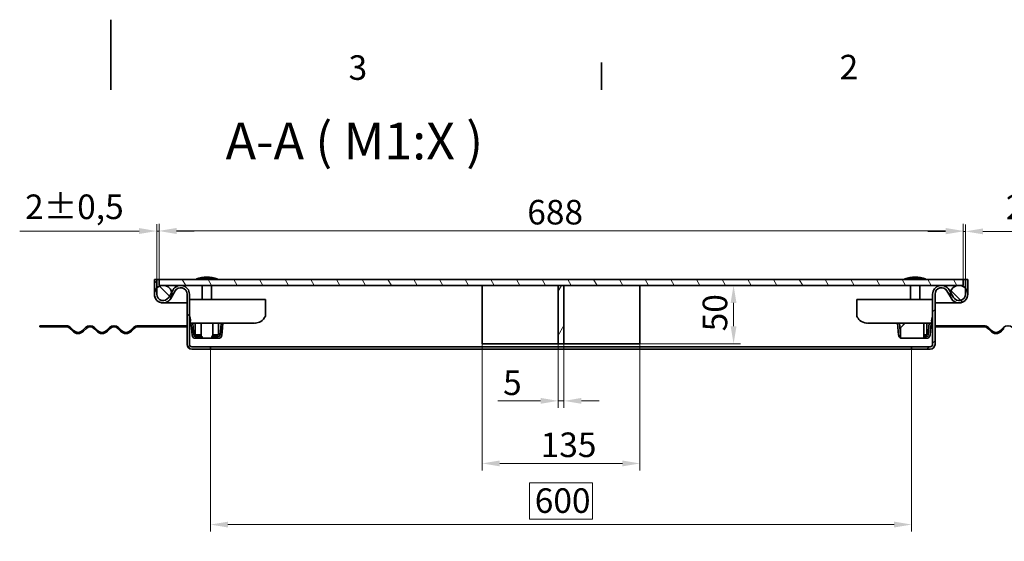
# Model space of a CAD drawing. Units: millimetres. Extents: x 0 to 3240, y 0 to 1782.
# Drawn here: x 1182 to 2025, y 1336 to 1782 of the extents above; entities that cross this region are included whole.
import ezdxf

# ---------------------------------------------------------------- set-up
doc = ezdxf.new("R2010")
doc.units = ezdxf.units.MM
doc.header["$LTSCALE"] = 6
for name, color, linetype, lineweight in [('Kóta (ISO)', 5, 'Continuous', 9), ('Rámeček (ISO)', 7, 'Continuous', 35), ('Viditelná (ISO)', 7, 'Continuous', 35), ('Značka (ISO)', 5, 'Continuous', 9), ('Šrafy (ISO)', 6, 'Continuous', 9)]:
    doc.layers.add(name, color=color, linetype=linetype, lineweight=lineweight)
doc.styles.add('Text popisu (ISO)', font='TAHOMA.TTF')
doc.styles.add('Text poznámky (ISO)', font='TAHOMA.TTF')
doc.dimstyles.new('Výchozí (ISO)', dxfattribs={"dimscale": 6, "dimtxt": 3.5, "dimasz": 2.5, "dimexe": 1, "dimexo": 0, "dimgap": 0.762, "dimtad": 1, "dimrnd": 1e-08, "dimtxsty": 'Text poznámky (ISO)', "dimcen": 0.09, "dimdle": 10, "dimclrd": 256, "dimclre": 256, "dimclrt": 256, "dimazin": 2, "dimtfac": 1.001486, "dimtmove": 0, "dimatfit": 3, "dimfxl": 0, "dimtolj": 1, "dimlwd": -1, "dimlwe": -1, "dimarcsym": 0})
pattern_1 = [(135, (0, 0), (-13.47038, -13.47038), [])]

# ---------------------------------------------------------------- blocks, each defined once
blk = doc.blocks.new('Rámečky Default Border')
at = {"layer": 'Rámeček (ISO)'}
blk.add_line((280, 287), (280, 290.9), dxfattribs=at)
at = {"layer": 'Rámeček (ISO)', "flags": 128}
blk.add_lwpolyline([(210, 297), (210, 287)], dxfattribs=at)
at = {"layer": 'Rámeček (ISO)', "char_height": 3.5, "attachment_point": 7, "style": 'Text poznámky (ISO)'}
for s, insert in [('3', (243.91, 287.33)), ('2', (313.94, 287.4))]:
    blk.add_mtext(s, dxfattribs=dict(at, insert=insert))
blk = doc.blocks.new('*D20')
at = {"layer": 'Defpoints', "color": 0}
for p in [(1712.75, 1554.74), (1792.89, 1554.74), (1712.75, 1504.74)]:
    blk.add_point(p, dxfattribs=at)
at = {"layer": 'Kóta (ISO)'}
for p, q in [((1712.75, 1554.74), (1798.89, 1554.74)), ((1792.89, 1519.74), (1792.89, 1539.74)), ((1712.75, 1504.74), (1798.89, 1504.74))]:
    blk.add_line(p, q, dxfattribs=at)
for points in [[(1790.39, 1539.74), (1795.39, 1539.74), (1792.89, 1554.74)], [(1790.39, 1519.74), (1795.39, 1519.74), (1792.89, 1504.74)]]:
    blk.add_solid(points, dxfattribs=at)
at = {"layer": 'Kóta (ISO)', "insert": (1766.46, 1515.43), "char_height": 21, "attachment_point": 1, "rotation": 90, "style": 'Text poznámky (ISO)'}
blk.add_mtext('\\A1;50', dxfattribs=at)
blk = doc.blocks.new('*D21')
at = {"layer": 'Defpoints', "color": 0}
for p in [(1642.75, 1504.74), (1647.75, 1504.74), (1647.75, 1455.95)]:
    blk.add_point(p, dxfattribs=at)
at = {"layer": 'Kóta (ISO)'}
for p, q in [((1642.75, 1504.74), (1642.75, 1449.95)), ((1647.75, 1504.74), (1647.75, 1449.95)), ((1627.75, 1455.95), (1591.1, 1455.95)), ((1647.75, 1455.95), (1642.75, 1455.95)), ((1662.75, 1455.95), (1677.75, 1455.95))]:
    blk.add_line(p, q, dxfattribs=at)
for points in [[(1627.75, 1458.45), (1627.75, 1453.45), (1642.75, 1455.95)], [(1662.75, 1458.45), (1662.75, 1453.45), (1647.75, 1455.95)]]:
    blk.add_solid(points, dxfattribs=at)
at = {"layer": 'Kóta (ISO)', "insert": (1595.67, 1481.96), "char_height": 21, "attachment_point": 1, "style": 'Text poznámky (ISO)'}
blk.add_mtext('\\A1;5', dxfattribs=at)
blk = doc.blocks.new('*D26')
at = {"layer": 'Defpoints', "color": 0}
for p in [(1345.25, 1500.24), (1945.25, 1500.24), (1945.25, 1350.14)]:
    blk.add_point(p, dxfattribs=at)
at = {"layer": 'Kóta (ISO)'}
for p, q in [((1345.25, 1500.24), (1345.25, 1344.14)), ((1945.25, 1500.24), (1945.25, 1344.14)), ((1672.29, 1385.72), (1618.22, 1385.72)), ((1618.22, 1385.72), (1618.22, 1354.71)), ((1672.29, 1354.71), (1672.29, 1385.72)), ((1360.25, 1350.14), (1930.25, 1350.14)), ((1618.22, 1354.71), (1672.29, 1354.71))]:
    blk.add_line(p, q, dxfattribs=at)
for points in [[(1360.25, 1352.64), (1360.25, 1347.64), (1345.25, 1350.14)], [(1930.25, 1352.64), (1930.25, 1347.64), (1945.25, 1350.14)]]:
    blk.add_solid(points, dxfattribs=at)
at = {"layer": 'Kóta (ISO)', "insert": (1622.79, 1381.14), "char_height": 21, "attachment_point": 1, "style": 'Text poznámky (ISO)'}
blk.add_mtext('\\A1;600', dxfattribs=at)
blk = doc.blocks.new('*D27')
at = {"layer": 'Defpoints', "color": 0}
for p in [(1301.25, 1601.23), (1299.25, 1559.74), (1301.25, 1559.74)]:
    blk.add_point(p, dxfattribs=at)
at = {"layer": 'Kóta (ISO)'}
for p, q in [((1284.25, 1601.23), (1182.04, 1601.23)), ((1299.25, 1559.74), (1299.25, 1607.23)), ((1301.25, 1601.23), (1299.25, 1601.23)), ((1301.25, 1559.74), (1301.25, 1607.23)), ((1316.25, 1601.23), (1331.25, 1601.23))]:
    blk.add_line(p, q, dxfattribs=at)
for points in [[(1284.25, 1603.73), (1284.25, 1598.73), (1299.25, 1601.23)], [(1316.25, 1603.73), (1316.25, 1598.73), (1301.25, 1601.23)]]:
    blk.add_solid(points, dxfattribs=at)
at = {"layer": 'Kóta (ISO)', "insert": (1186.61, 1632.48), "char_height": 21, "attachment_point": 1, "style": 'Text poznámky (ISO)'}
blk.add_mtext('\\A1;2{\\H21.031201;±0,5}', dxfattribs=at)
blk = doc.blocks.new('*D28')
at = {"layer": 'Defpoints', "color": 0}
for p in [(1989.25, 1600.92), (1989.25, 1559.74), (1991.25, 1559.74)]:
    blk.add_point(p, dxfattribs=at)
at = {"layer": 'Kóta (ISO)'}
for p, q in [((1974.25, 1600.92), (1959.25, 1600.92)), ((1989.25, 1559.74), (1989.25, 1606.92)), ((1989.25, 1600.92), (1991.25, 1600.92)), ((1991.25, 1559.74), (1991.25, 1606.92)), ((2006.25, 1600.92), (2104.5, 1600.92))]:
    blk.add_line(p, q, dxfattribs=at)
for points in [[(1974.25, 1603.42), (1974.25, 1598.42), (1989.25, 1600.92)], [(2006.25, 1603.42), (2006.25, 1598.42), (1991.25, 1600.92)]]:
    blk.add_solid(points, dxfattribs=at)
at = {"layer": 'Kóta (ISO)', "insert": (2025.83, 1632.17), "char_height": 21, "attachment_point": 1, "style": 'Text poznámky (ISO)'}
blk.add_mtext('\\A1;2{\\H21.031201;±0,5}', dxfattribs=at)
blk = doc.blocks.new('*D42')
at = {"layer": 'Defpoints', "color": 0}
for p in [(1989.25, 1601.33), (1301.25, 1559.74), (1989.25, 1559.74)]:
    blk.add_point(p, dxfattribs=at)
at = {"layer": 'Kóta (ISO)'}
for p, q in [((1301.25, 1559.74), (1301.25, 1607.33)), ((1316.25, 1601.33), (1974.25, 1601.33)), ((1989.25, 1559.74), (1989.25, 1607.33))]:
    blk.add_line(p, q, dxfattribs=at)
for points in [[(1316.25, 1603.83), (1316.25, 1598.83), (1301.25, 1601.33)], [(1974.25, 1603.83), (1974.25, 1598.83), (1989.25, 1601.33)]]:
    blk.add_solid(points, dxfattribs=at)
at = {"layer": 'Kóta (ISO)', "insert": (1616.37, 1627.86), "char_height": 21, "attachment_point": 1, "style": 'Text poznámky (ISO)'}
blk.add_mtext('\\A1;688', dxfattribs=at)
blk = doc.blocks.new('*D49')
at = {"layer": 'Defpoints', "color": 0}
for p in [(1577.75, 1504.74), (1712.75, 1504.74), (1712.75, 1402.43)]:
    blk.add_point(p, dxfattribs=at)
at = {"layer": 'Kóta (ISO)'}
for p, q in [((1577.75, 1504.74), (1577.75, 1396.43)), ((1712.75, 1504.74), (1712.75, 1396.43)), ((1592.75, 1402.43), (1697.75, 1402.43))]:
    blk.add_line(p, q, dxfattribs=at)
for points in [[(1592.75, 1404.93), (1592.75, 1399.93), (1577.75, 1402.43)], [(1697.75, 1404.93), (1697.75, 1399.93), (1712.75, 1402.43)]]:
    blk.add_solid(points, dxfattribs=at)
at = {"layer": 'Kóta (ISO)', "insert": (1627.84, 1428.88), "char_height": 21, "attachment_point": 1, "style": 'Text poznámky (ISO)'}
blk.add_mtext('\\A1;135', dxfattribs=at)
blk = doc.blocks.new('Pozice6')
at = {"layer": 'Značka (ISO)'}
for p, q in [((323.36, 206.23), (368.9, 226.15)), ((368.9, 226.15), (384.65, 226.15)), ((326.96, 196.06), (323.36, 206.23)), ((327.43, 196.23), (326.49, 195.89)), ((326.49, 195.89), (327.79, 193.7)), ((326.96, 196.06), (327.79, 193.7)), ((327.79, 193.7), (327.43, 196.23))]:
    blk.add_line(p, q, dxfattribs=at)
at = {"layer": 'Značka (ISO)', "flags": 128}
blk.add_lwpolyline([(326.49, 195.89), (327.79, 193.7)], dxfattribs=at)
at = {"layer": 'Značka (ISO)'}
blk.add_solid([(326.49, 195.89), (327.79, 193.7), (327.43, 196.23), (326.49, 195.89)], dxfattribs=at)
at = {"layer": 'Značka (ISO)', "insert": (376.78, 232.93), "char_height": 5.25, "attachment_point": 5, "style": 'Text popisu (ISO)'}
blk.add_mtext('6', dxfattribs=at)

msp = doc.modelspace()

# ---------------------------------------------------------------- hatches: boundary and pattern name
at = {"layer": 'Šrafy (ISO)'}
h = msp.add_hatch(dxfattribs=at)
h.set_pattern_fill('ANSI31', color=256, scale=152.4, angle=90, style=0)
h.set_pattern_definition(pattern_1)
edge = h.paths.add_edge_path()
edge.add_ellipse((1304.754, 1547.241), major_axis=(-7.5, 0), ratio=1, start_angle=0, end_angle=150.073565)
edge.add_line((1311.254, 1543.499), (1314.987, 1549.985))
edge.add_ellipse((1319.754, 1547.241), major_axis=(-4.767, 2.744), ratio=1, start_angle=209.926435, end_angle=360, ccw=False)
edge.add_line((1325.254, 1547.241), (1325.254, 1504.241))
edge.add_ellipse((1329.254, 1504.241), major_axis=(-4, 0), ratio=1, start_angle=0, end_angle=90)
edge.add_line((1329.254, 1500.241), (1345.254, 1500.241))
edge.add_line((1345.254, 1500.241), (1345.254, 1502.241))
edge.add_line((1345.254, 1502.241), (1329.254, 1502.241))
edge.add_ellipse((1329.254, 1504.241), major_axis=(0, -2), ratio=1, start_angle=270, end_angle=360, ccw=False)
edge.add_line((1327.254, 1504.241), (1327.254, 1547.241))
edge.add_ellipse((1319.754, 1547.241), major_axis=(7.5, 0), ratio=1, start_angle=0, end_angle=150.073565)
edge.add_line((1313.254, 1550.983), (1312.064, 1548.916))
edge.add_line((1312.064, 1548.916), (1309.521, 1544.497))
edge.add_ellipse((1304.754, 1547.241), major_axis=(4.767, -2.744), ratio=1, start_angle=209.926435, end_angle=360, ccw=False)
edge.add_line((1299.254, 1547.241), (1299.254, 1552.34))
edge.add_line((1299.254, 1552.34), (1299.254, 1559.741))
edge.add_line((1299.254, 1559.741), (1297.254, 1559.741))
edge.add_line((1297.254, 1559.741), (1297.254, 1547.241))
h = msp.add_hatch(dxfattribs=at)
h.set_pattern_fill('ANSI31', color=256, scale=152.4, angle=75, style=0)
h.set_pattern_definition([(120, (0, 0), (-16.49778, -9.525), [])])
h.paths.add_polyline_path([(1989.254, 1554.741), (1989.254, 1559.741), (1301.254, 1559.741), (1301.254, 1554.741), (1304.754, 1554.741), (1642.754, 1554.741), (1647.754, 1554.741), (1985.754, 1554.741)])
h = msp.add_hatch(dxfattribs=at)
h.set_pattern_fill('ANSI31', color=256, scale=152.4, angle=180, style=0)
h.set_pattern_definition([(225, (0, 0), (13.47038, -13.47038), [])])
edge = h.paths.add_edge_path()
edge.add_ellipse((1985.754, 1547.241), major_axis=(-6.5, -3.742), ratio=1, start_angle=0, end_angle=150.073565)
edge.add_line((1993.254, 1547.241), (1993.254, 1559.741))
edge.add_line((1993.254, 1559.741), (1991.254, 1559.741))
edge.add_line((1991.254, 1559.741), (1991.254, 1552.34))
edge.add_line((1991.254, 1552.34), (1991.254, 1547.241))
edge.add_ellipse((1985.754, 1547.241), major_axis=(5.5, 0), ratio=1, start_angle=209.926435, end_angle=360, ccw=False)
edge.add_line((1980.987, 1544.497), (1978.443, 1548.916))
edge.add_line((1978.443, 1548.916), (1977.254, 1550.983))
edge.add_ellipse((1970.754, 1547.241), major_axis=(6.5, 3.742), ratio=1, start_angle=0, end_angle=150.073565)
edge.add_line((1963.254, 1547.241), (1963.254, 1504.241))
edge.add_ellipse((1961.254, 1504.241), major_axis=(2, 0), ratio=1, start_angle=270, end_angle=360, ccw=False)
edge.add_line((1961.254, 1502.241), (1945.254, 1502.241))
edge.add_line((1945.254, 1502.241), (1945.254, 1500.241))
edge.add_line((1945.254, 1500.241), (1961.254, 1500.241))
edge.add_ellipse((1961.254, 1504.241), major_axis=(0, -4), ratio=1, start_angle=0, end_angle=90)
edge.add_line((1965.254, 1504.241), (1965.254, 1547.241))
edge.add_ellipse((1970.754, 1547.241), major_axis=(-5.5, 0), ratio=1, start_angle=209.926435, end_angle=360, ccw=False)
edge.add_line((1975.521, 1549.985), (1979.254, 1543.499))
h = msp.add_hatch(dxfattribs=at)
h.set_pattern_fill('ANSI31', color=256, scale=152.4, angle=90, style=0)
h.set_pattern_definition(pattern_1)
edge = h.paths.add_edge_path()
edge.add_ellipse((1985.754, 1547.241), major_axis=(-7.5, 0), ratio=1, start_angle=0, end_angle=29.926435)
edge.add_ellipse((1985.754, 1547.241), major_axis=(-6.5, -3.742), ratio=1, start_angle=0, end_angle=150.073565)
edge.add_ellipse((1985.754, 1547.241), major_axis=(7.5, 0), ratio=1, start_angle=0, end_angle=42.833428)
edge.add_ellipse((1985.754, 1547.241), major_axis=(5.5, 5.099), ratio=1, start_angle=0, end_angle=47.166572)
edge.add_ellipse((1985.754, 1547.241), major_axis=(0, 7.5), ratio=1, start_angle=0, end_angle=77.093007)
edge.add_ellipse((1985.754, 1547.241), major_axis=(-7.311, 1.675), ratio=1, start_angle=0, end_angle=12.906993)
edge = h.paths.add_edge_path()
edge.add_ellipse((1304.754, 1547.241), major_axis=(7.5, 0), ratio=1, start_angle=0, end_angle=12.906993)
edge.add_ellipse((1304.754, 1547.241), major_axis=(7.311, 1.675), ratio=1, start_angle=0, end_angle=77.093007)
edge.add_ellipse((1304.754, 1547.241), major_axis=(0, 7.5), ratio=1, start_angle=0, end_angle=47.166572)
edge.add_ellipse((1304.754, 1547.241), major_axis=(-5.5, 5.099), ratio=1, start_angle=0, end_angle=42.833428)
edge.add_ellipse((1304.754, 1547.241), major_axis=(-7.5, 0), ratio=1, start_angle=0, end_angle=150.073565)
edge.add_ellipse((1304.754, 1547.241), major_axis=(6.5, -3.742), ratio=1, start_angle=0, end_angle=29.926435)
h = msp.add_hatch(dxfattribs=at)
h.set_pattern_fill('ANSI31', color=256, scale=152.4, angle=195, style=0)
h.set_pattern_definition([(240, (0, 0), (16.49778, -9.525), [])])
h.paths.add_polyline_path([(1642.754, 1504.741), (1647.754, 1504.741), (1647.754, 1554.741), (1642.754, 1554.741)])

# ---------------------------------------------------------------- linework, layer by layer
at = {"layer": 'Viditelná (ISO)'}
for p, q in [((1299.254, 1559.741), (1297.254, 1559.741)), ((1297.254, 1559.741), (1297.254, 1547.241)), ((1299.254, 1559.741), (1301.254, 1559.741)), ((1299.254, 1547.241), (1299.254, 1559.741)), ((1989.254, 1559.741), (1301.254, 1559.741)), ((1301.254, 1559.741), (1301.254, 1554.741)), ((1351.254, 1560.346), (1333.254, 1560.346)), ((1334.634, 1560.346), (1334.634, 1559.741)), ((1349.874, 1560.346), (1349.874, 1559.741)), ((1957.254, 1560.346), (1939.254, 1560.346)), ((1940.634, 1560.346), (1940.634, 1559.741)), ((1955.874, 1560.346), (1955.874, 1559.741)), ((1989.254, 1559.741), (1991.254, 1559.741)), ((1989.254, 1554.741), (1989.254, 1559.741)), ((1993.254, 1559.741), (1991.254, 1559.741)), ((1991.254, 1559.741), (1991.254, 1547.241)), ((1993.254, 1547.241), (1993.254, 1559.741)), ((1301.254, 1554.741), (1989.254, 1554.741)), ((1313.254, 1550.983), (1309.521, 1544.497)), ((1338.254, 1554.741), (1338.254, 1542.541)), ((1346.254, 1554.741), (1346.254, 1542.541)), ((1577.754, 1504.741), (1577.754, 1554.741)), ((1647.754, 1554.741), (1642.754, 1554.741)), ((1642.754, 1554.741), (1642.754, 1504.741)), ((1647.754, 1504.741), (1647.754, 1554.741)), ((1712.754, 1554.741), (1712.754, 1504.741)), ((1944.254, 1554.741), (1944.254, 1542.541)), ((1952.254, 1554.741), (1952.254, 1542.541)), ((1980.987, 1544.497), (1977.254, 1550.983)), ((1311.254, 1543.499), (1314.987, 1549.985)), ((1325.254, 1547.241), (1325.254, 1504.241)), ((1327.254, 1504.241), (1327.254, 1547.241)), ((1327.254, 1542.541), (1392.254, 1542.541)), ((1392.254, 1542.541), (1392.254, 1528.541)), ((1898.254, 1542.541), (1963.254, 1542.541)), ((1898.254, 1528.541), (1898.254, 1542.541)), ((1963.254, 1547.241), (1963.254, 1504.241)), ((1965.254, 1504.241), (1965.254, 1547.241)), ((1975.521, 1549.985), (1979.254, 1543.499)), ((1304.754, 1539.741), (1314.754, 1539.741)), ((1314.754, 1539.741), (1325.254, 1539.741)), ((1325.254, 1539.741), (1314.754, 1539.741)), ((1965.254, 1539.741), (1975.754, 1539.741)), ((1975.754, 1539.741), (1965.254, 1539.741)), ((1975.754, 1539.741), (1985.754, 1539.741)), ((1205.266, 1520.241), (1199.254, 1520.241)), ((1199.254, 1520.241), (1199.254, 1519.241)), ((1199.254, 1519.241), (1205.266, 1519.241)), ((1221.754, 1520.241), (1205.266, 1520.241)), ((1205.266, 1520.241), (1205.266, 1519.241)), ((1205.266, 1519.241), (1221.754, 1519.241)), ((1224.936, 1517.923), (1227.411, 1515.448)), ((1228.118, 1516.155), (1225.643, 1518.63)), ((1238.371, 1518.63), (1235.896, 1516.155)), ((1236.603, 1515.448), (1239.078, 1517.923)), ((1245.442, 1517.923), (1247.917, 1515.448)), ((1248.624, 1516.155), (1246.149, 1518.63)), ((1258.877, 1518.63), (1256.402, 1516.155)), ((1257.109, 1515.448), (1259.584, 1517.923)), ((1265.948, 1517.923), (1268.423, 1515.448)), ((1269.13, 1516.155), (1266.655, 1518.63)), ((1279.383, 1518.63), (1276.908, 1516.155)), ((1277.615, 1515.448), (1280.09, 1517.923)), ((1303.254, 1520.241), (1283.272, 1520.241)), ((1283.272, 1519.241), (1303.254, 1519.241)), ((1303.254, 1520.241), (1315.254, 1520.241)), ((1303.254, 1519.241), (1303.254, 1520.241)), ((1315.254, 1519.241), (1303.254, 1519.241)), ((1315.254, 1520.241), (1315.254, 1519.241)), ((1325.254, 1520.241), (1315.254, 1520.241)), ((1315.254, 1519.241), (1325.254, 1519.241)), ((1327.607, 1522.541), (1327.254, 1522.541)), ((1329.729, 1522.541), (1327.607, 1522.541)), ((1330.115, 1522.541), (1328.621, 1522.41)), ((1328.621, 1522.41), (1328.969, 1518.425)), ((1328.969, 1518.425), (1330.464, 1518.556)), ((1329.514, 1512.198), (1328.969, 1518.425)), ((1381.294, 1522.541), (1329.729, 1522.541)), ((1330.464, 1518.556), (1330.115, 1522.541)), ((1331.009, 1512.329), (1330.464, 1518.556)), ((1332.254, 1512.541), (1332.254, 1522.541)), ((1337.253, 1522.541), (1337.253, 1522.41)), ((1337.253, 1512.198), (1337.253, 1522.41)), ((1337.253, 1522.41), (1347.255, 1522.41)), ((1347.255, 1522.541), (1347.255, 1522.41)), ((1347.255, 1522.41), (1347.255, 1512.198)), ((1352.254, 1522.541), (1352.254, 1512.541)), ((1354.044, 1518.556), (1353.499, 1512.329)), ((1354.393, 1522.541), (1354.044, 1518.556)), ((1354.044, 1518.556), (1355.538, 1518.425)), ((1355.887, 1522.41), (1354.393, 1522.541)), ((1355.538, 1518.425), (1354.993, 1512.198)), ((1355.538, 1518.425), (1355.887, 1522.41)), ((1383.769, 1522.541), (1383.415, 1522.541)), ((1907.093, 1522.541), (1906.739, 1522.541)), ((1960.779, 1522.541), (1909.214, 1522.541)), ((1934.741, 1522.541), (1933.246, 1522.41)), ((1933.246, 1522.41), (1934.14, 1512.198)), ((1934.741, 1522.541), (1935.634, 1512.329)), ((1939.754, 1522.541), (1935.754, 1518.556)), ((1935.754, 1518.425), (1939.754, 1522.41)), ((1935.754, 1518.556), (1935.754, 1518.425)), ((1935.754, 1518.425), (1935.754, 1512.198)), ((1938.254, 1521.047), (1938.254, 1522.541)), ((1939.754, 1522.41), (1939.754, 1522.541)), ((1955.754, 1522.41), (1939.754, 1522.41)), ((1955.754, 1522.41), (1955.754, 1522.541)), ((1955.754, 1512.198), (1955.754, 1522.41)), ((1958.254, 1522.541), (1958.254, 1512.541)), ((1960.393, 1522.541), (1959.499, 1512.329)), ((1961.887, 1522.41), (1960.393, 1522.541)), ((1962.9, 1522.541), (1960.779, 1522.541)), ((1961.887, 1522.41), (1960.993, 1512.198)), ((1963.254, 1522.541), (1962.9, 1522.541)), ((1965.254, 1520.241), (1975.254, 1520.241)), ((1975.254, 1519.241), (1965.254, 1519.241)), ((1975.254, 1520.241), (1987.254, 1520.241)), ((1975.254, 1519.241), (1975.254, 1520.241)), ((1987.254, 1519.241), (1975.254, 1519.241)), ((1987.254, 1520.241), (1987.254, 1519.241)), ((1987.254, 1520.241), (2007.236, 1520.241)), ((2007.236, 1519.241), (1987.254, 1519.241)), ((2012.892, 1515.448), (2010.418, 1517.923)), ((2011.125, 1518.63), (2013.6, 1516.155)), ((2021.378, 1516.155), (2023.853, 1518.63)), ((2024.56, 1517.923), (2022.085, 1515.448)), ((1332.254, 1512.541), (1337.253, 1512.541)), ((1336.243, 1510.96), (1332.503, 1510.96)), ((1336.243, 1509.46), (1332.503, 1509.46)), ((1334.754, 1512.329), (1334.754, 1512.541)), ((1334.754, 1510.96), (1334.754, 1512.329)), ((1336.243, 1510.96), (1337.243, 1510.96)), ((1336.243, 1509.46), (1336.243, 1510.96)), ((1337.243, 1509.46), (1336.243, 1509.46)), ((1337.243, 1510.96), (1337.243, 1509.46)), ((1337.243, 1510.96), (1337.253, 1510.96)), ((1337.253, 1509.46), (1337.243, 1509.46)), ((1337.253, 1512.198), (1337.253, 1511.308)), ((1337.253, 1509.511), (1337.253, 1510.985)), ((1337.253, 1509.511), (1337.253, 1509.46)), ((1347.255, 1509.46), (1337.253, 1509.46)), ((1347.255, 1512.541), (1352.254, 1512.541)), ((1347.255, 1511.478), (1347.255, 1512.198)), ((1347.255, 1511.005), (1347.255, 1509.55)), ((1347.255, 1510.96), (1347.265, 1510.96)), ((1347.255, 1509.46), (1347.255, 1509.55)), ((1347.265, 1509.46), (1347.255, 1509.46)), ((1347.265, 1510.96), (1348.247, 1510.96)), ((1347.265, 1509.46), (1347.265, 1510.96)), ((1348.247, 1509.46), (1347.265, 1509.46)), ((1348.247, 1510.96), (1348.247, 1509.46)), ((1352.005, 1510.96), (1348.247, 1510.96)), ((1352.005, 1509.46), (1348.247, 1509.46)), ((1349.754, 1512.541), (1349.754, 1512.329)), ((1349.754, 1510.96), (1349.754, 1512.329)), ((1934.294, 1511.478), (1935.711, 1511.969)), ((1935.754, 1512.198), (1935.754, 1509.46)), ((1955.754, 1509.46), (1935.754, 1509.46)), ((1955.754, 1512.541), (1958.254, 1512.541)), ((1955.754, 1512.198), (1955.754, 1509.46)), ((1958.005, 1510.96), (1955.754, 1510.96)), ((1958.005, 1509.46), (1955.754, 1509.46)), ((1345.254, 1502.241), (1329.254, 1502.241)), ((1329.254, 1500.241), (1345.254, 1500.241)), ((1945.254, 1502.241), (1345.254, 1502.241)), ((1345.254, 1500.241), (1345.254, 1502.241)), ((1945.254, 1500.241), (1345.254, 1500.241)), ((1642.754, 1504.741), (1577.754, 1504.741)), ((1642.754, 1504.741), (1647.754, 1504.741)), ((1712.754, 1504.741), (1647.754, 1504.741)), ((1961.254, 1502.241), (1945.254, 1502.241)), ((1945.254, 1502.241), (1945.254, 1500.241)), ((1945.254, 1500.241), (1961.254, 1500.241))]:
    msp.add_line(p, q, dxfattribs=at)
for centre in [(1304.754, 1547.241), (1985.754, 1547.241)]:
    msp.add_circle(centre, 7.5, dxfattribs=at)
for centre, radius, start, end in [((1343.204, 1528.398), 33.462, 91.626361, 107.298283), ((1341.304, 1528.398), 33.462, 72.701717, 88.373639), ((1949.204, 1528.398), 33.462, 91.626361, 107.298283), ((1947.304, 1528.398), 33.462, 72.701717, 88.373639), ((1319.754, 1547.241), 7.5, 0, 150.073565), ((1319.754, 1547.241), 5.5, 0, 150.073565), ((1970.754, 1547.241), 7.5, 29.926435, 180), ((1970.754, 1547.241), 5.5, 29.926435, 180), ((1304.754, 1547.241), 7.5, 180, 330.073565), ((1304.754, 1547.241), 5.5, 180, 330.073565), ((1985.754, 1547.241), 7.5, 209.926435, 0), ((1985.754, 1547.241), 5.5, 209.926435, 0), ((1221.754, 1514.741), 5.5, 45, 90), ((1221.754, 1514.741), 4.5, 45, 90), ((1242.26, 1514.741), 5.5, 45, 135), ((1242.26, 1514.741), 4.5, 45, 135), ((1262.766, 1514.741), 5.5, 45, 135), ((1262.766, 1514.741), 4.5, 45, 135), ((1283.272, 1514.741), 5.5, 90, 135), ((1283.272, 1514.741), 4.5, 90, 135), ((2007.236, 1514.741), 5.5, 45, 90), ((2007.236, 1514.741), 4.5, 45, 90), ((2027.742, 1514.741), 5.5, 45, 135), ((1232.007, 1520.044), 6.5, 225, 315), ((1232.007, 1520.044), 5.5, 225, 315), ((1252.513, 1520.044), 6.5, 225, 315), ((1252.513, 1520.044), 5.5, 225, 315), ((1273.019, 1520.044), 6.5, 225, 315), ((1273.019, 1520.044), 5.5, 225, 315), ((1332.503, 1512.46), 3, 185, 270), ((1332.503, 1512.46), 1.5, 185, 270), ((1352.005, 1512.46), 1.5, 270, 355), ((1352.005, 1512.46), 3, 270, 355), ((1937.128, 1512.46), 3, 185, 199.100605), ((1937.128, 1512.46), 1.5, 185, 199.100605), ((1958.005, 1512.46), 1.5, 270, 355), ((1958.005, 1512.46), 3, 270, 355), ((2017.489, 1520.044), 6.5, 225, 315), ((2017.489, 1520.044), 5.5, 225, 315), ((1329.254, 1504.241), 4, 180, 270), ((1329.254, 1504.241), 2, 180, 270), ((1961.254, 1504.241), 2, 270, 0), ((1961.254, 1504.241), 4, 270, 0)]:
    msp.add_arc(centre, radius, start, end, dxfattribs=at)
for points, knots in [([(1327.254, 1522.541), (1327.714, 1522.541), (1328.16, 1523.391), (1328.147, 1524.786), (1328.136, 1525.841), (1327.863, 1527.189), (1327.254, 1528.541)], [0, 0, 0, 0, 0.8946709, 0.8946709, 0.8946709, 1.5707963, 1.5707963, 1.5707963, 1.5707963]), ([(1392.254, 1528.541), (1391.448, 1526.752), (1390.042, 1524.981), (1388.25, 1523.861), (1386.895, 1523.015), (1385.333, 1522.541), (1383.769, 1522.541)], [0, 0, 0, 0, 0.8946709, 0.8946709, 0.8946709, 1.5707963, 1.5707963, 1.5707963, 1.5707963]), ([(1906.739, 1522.541), (1904.668, 1522.541), (1902.611, 1523.391), (1901.013, 1524.786), (1899.806, 1525.841), (1898.863, 1527.189), (1898.254, 1528.541)], [0, 0, 0, 0, 0.8946709, 0.8946709, 0.8946709, 1.5707963, 1.5707963, 1.5707963, 1.5707963]), ([(1963.254, 1528.541), (1962.448, 1526.752), (1962.244, 1524.981), (1962.425, 1523.861), (1962.562, 1523.015), (1962.906, 1522.541), (1963.254, 1522.541)], [0, 0, 0, 0, 0.8946709, 0.8946709, 0.8946709, 1.5707963, 1.5707963, 1.5707963, 1.5707963]), ([(1327.607, 1522.541), (1327.81, 1522.541), (1328.014, 1522.545), (1328.516, 1522.555), (1328.799, 1522.562), (1329.245, 1522.562), (1329.437, 1522.555), (1329.645, 1522.545), (1329.7, 1522.541), (1329.729, 1522.541)], [0.64248461, 0.64248461, 0.64248461, 0.64248461, 0.7016284, 0.7016284, 0.79619771, 0.79619771, 0.89076703, 0.89076703, 0.94991082, 0.94991082, 0.94991082, 0.94991082]), ([(1381.294, 1522.541), (1381.496, 1522.541), (1381.7, 1522.545), (1382.203, 1522.555), (1382.485, 1522.562), (1382.931, 1522.562), (1383.124, 1522.555), (1383.331, 1522.545), (1383.386, 1522.541), (1383.415, 1522.541)], [0.64248461, 0.64248461, 0.64248461, 0.64248461, 0.7016284, 0.7016284, 0.79619771, 0.79619771, 0.89076703, 0.89076703, 0.94991082, 0.94991082, 0.94991082, 0.94991082]), ([(1907.093, 1522.541), (1907.122, 1522.541), (1907.177, 1522.545), (1907.384, 1522.555), (1907.577, 1522.562), (1908.023, 1522.562), (1908.305, 1522.555), (1908.808, 1522.545), (1909.011, 1522.541), (1909.214, 1522.541)], [0.64248461, 0.64248461, 0.64248461, 0.64248461, 0.7016284, 0.7016284, 0.79619771, 0.79619771, 0.89076703, 0.89076703, 0.94991082, 0.94991082, 0.94991082, 0.94991082]), ([(1960.779, 1522.541), (1960.808, 1522.541), (1960.863, 1522.545), (1961.07, 1522.555), (1961.263, 1522.562), (1961.709, 1522.562), (1961.991, 1522.555), (1962.494, 1522.545), (1962.698, 1522.541), (1962.9, 1522.541)], [0.64248461, 0.64248461, 0.64248461, 0.64248461, 0.7016284, 0.7016284, 0.79619771, 0.79619771, 0.89076703, 0.89076703, 0.94991082, 0.94991082, 0.94991082, 0.94991082]), ([(1337.253, 1511.308), (1337.57, 1511.223), (1337.884, 1511.067), (1338.066, 1510.747), (1338.45, 1510.068), (1338.058, 1509.542), (1337.39, 1509.514), (1337.344, 1509.512), (1337.299, 1509.511), (1337.253, 1509.511)], [0.50159158, 0.50159158, 0.50159158, 0.50159158, 0.65378943, 0.65378943, 0.65378943, 0.97657066, 0.97657066, 0.97657066, 0.99840836, 0.99840836, 0.99840836, 0.99840836]), ([(1337.253, 1510.985), (1337.299, 1510.986), (1337.344, 1510.986), (1337.39, 1510.987), (1337.56, 1510.991), (1337.713, 1511.01), (1337.839, 1511.043)], [-0.99840836, -0.99840836, -0.99840836, -0.99840836, -0.97657066, -0.97657066, -0.97657066, -0.89416746, -0.89416746, -0.89416746, -0.89416746]), ([(1347.255, 1509.55), (1346.548, 1509.55), (1346.033, 1510.085), (1346.402, 1510.84), (1346.579, 1511.203), (1346.918, 1511.392), (1347.255, 1511.478)], [0, 0, 0, 0, 0.33735176, 0.33735176, 0.33735176, 0.5, 0.5, 0.5, 0.5]), ([(1935.742, 1509.877), (1935.341, 1510.107), (1934.858, 1510.443), (1934.603, 1510.84), (1934.37, 1511.203), (1934.255, 1511.392), (1934.294, 1511.478)], [0.15990677, 0.15990677, 0.15990677, 0.15990677, 0.33735176, 0.33735176, 0.33735176, 0.5, 0.5, 0.5, 0.5])]:
    msp.add_open_spline(points, degree=3, knots=knots, dxfattribs=at)
for points in [[(1346.581, 1511.108), (1346.755, 1511.042), (1346.992, 1511.005), (1347.255, 1511.005)], [(1935.711, 1511.969), (1935.7, 1511.945), (1935.713, 1511.905), (1935.748, 1511.842)]]:
    msp.add_open_spline(points, degree=3, dxfattribs=at)

# ---------------------------------------------------------------- block references
at = {"xscale": 6, "yscale": 6, "zscale": 6}
msp.add_blockref('Rámečky Default Border', (0, 0), dxfattribs=at)
at = {"layer": 'Značka (ISO)', "xscale": 6, "yscale": 6, "zscale": 6}
msp.add_blockref('Pozice6', (0, 0), dxfattribs=at)

# ---------------------------------------------------------------- texts
at = {"layer": 'Značka (ISO)', "insert": (1358.223, 1652.642), "char_height": 31.5, "attachment_point": 7, "style": 'Text popisu (ISO)'}
msp.add_mtext('A-A ( M1:X )', dxfattribs=at)

# ---------------------------------------------------------------- dimensions: what is measured, and where the dimension line sits
at = {"layer": 'Kóta (ISO)'}
for base, p1, p2, angle, override, picture, middle in [((1301.254, 1601.229), (1299.254, 1559.741), (1301.254, 1559.741), 180, {"dimgap": 0.762, "dimdec": 2, "dimtol": 1, "dimlim": 0, "dimtp": 0.5, "dimtm": 0.5, "dimtdec": 2, "dimtofl": 1, "dimatfit": 1}, '*D27', (1223.66, 1601.229)), ((1989.254, 1601.331), (1301.254, 1559.741), (1989.254, 1559.741), 180, {"dimdec": 2, "dimtp": 0, "dimtm": 0, "dimtdec": 2, "dimtofl": 0, "dimatfit": 1}, '*D42', (1638.898, 1601.331)), ((1989.254, 1600.922), (1991.254, 1559.741), (1989.254, 1559.741), 180, {"dimgap": 0.762, "dimdec": 2, "dimtol": 1, "dimlim": 0, "dimtp": 0.5, "dimtm": 0.5, "dimtdec": 2, "dimtofl": 1, "dimatfit": 1}, '*D28', (2062.878, 1600.922)), ((1792.89, 1554.741), (1712.754, 1504.741), (1712.754, 1554.741), 90, {"dimdec": 2, "dimtp": 0, "dimtm": 0, "dimtdec": 2, "dimtofl": 0, "dimatfit": 1}, '*D20', (1792.89, 1529.741)), ((1945.254, 1350.139), (1345.254, 1500.241), (1945.254, 1500.241), 180, {"dimgap": -0.762, "dimdec": 2, "dimtol": 0, "dimlim": 0, "dimtp": 0, "dimtm": 0, "dimtdec": 2, "dimtofl": 0, "dimatfit": 1}, '*D26', (1645.254, 1350.139)), ((1712.754, 1402.434), (1577.754, 1504.741), (1712.754, 1504.741), 180, {"dimdec": 2, "dimtp": 0, "dimtm": 0, "dimtdec": 2, "dimtofl": 0, "dimatfit": 1}, '*D49', (1649.146, 1402.434)), ((1647.754, 1455.949), (1642.754, 1504.741), (1647.754, 1504.741), 180, {"dimdec": 2, "dimtp": 0, "dimtm": 0, "dimtdec": 2, "dimtofl": 1, "dimatfit": 1}, '*D21', (1601.927, 1455.949))]:
    dim = msp.add_linear_dim(base=base, p1=p1, p2=p2, angle=angle, dimstyle='Výchozí (ISO)', override=override, dxfattribs=at)
    dim.commit()
    dim.dimension.update_dxf_attribs({"geometry": picture, "text_midpoint": middle, "dimtype": 160})

doc.saveas('drawing.dxf')
